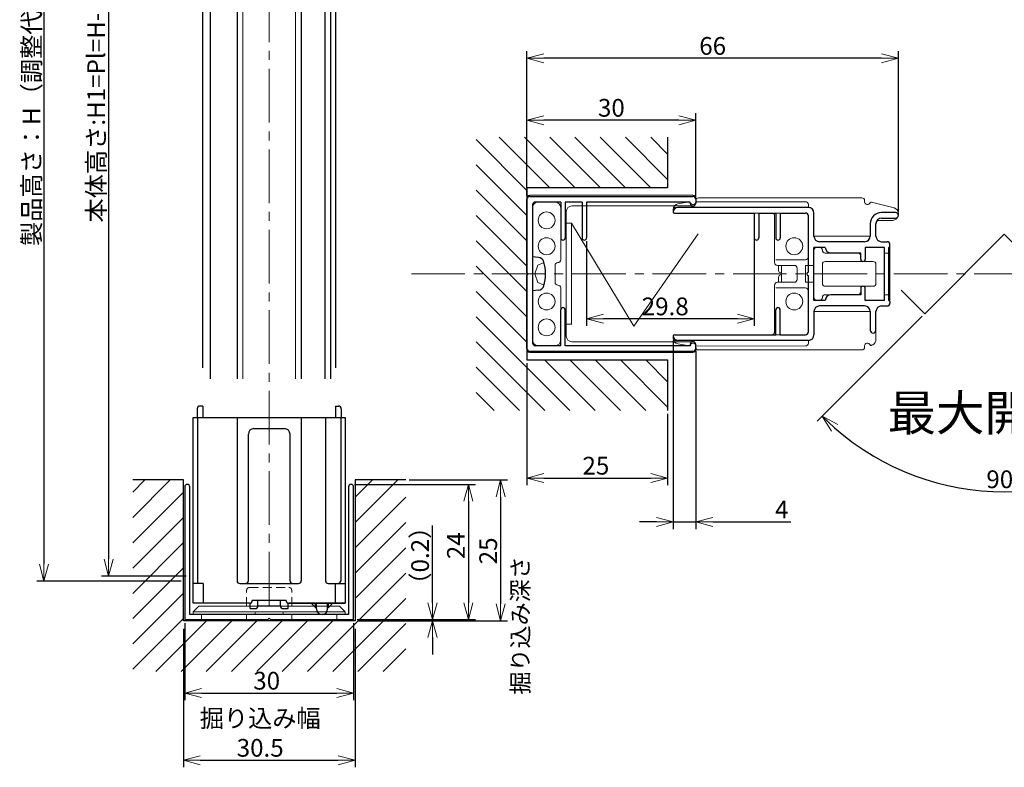
# Model space of a CAD drawing. Units: millimetres. Extents: x 37 to 426, y 37 to 296.
# Drawn here: x 52 to 227, y 37 to 169 of the extents above; entities that cross this region are included whole.
import ezdxf

# ---------------------------------------------------------------- set-up
doc = ezdxf.new("R2010")
doc.units = ezdxf.units.MM
doc.header["$LTSCALE"] = 0.5
doc.linetypes.add('一点鎖線', pattern=[28.575, 19.05, -3.175, 3.175, -3.175])
doc.linetypes.add('破線', pattern=[4.7625, 3.175, -1.5875])
for name, color, linetype, lineweight in [('GLBASF', 7, 'Continuous', 25), ('Hidden', 253, '破線', 9), ('NET', 4, 'Continuous', 0), ('PT1810', 7, 'Continuous', 20), ('SCREW', 7, 'Continuous', 25), ('SLBSF', 7, 'Continuous', 25), ('STLCPSF', 7, 'Continuous', 25), ('STLSF', 7, 'Continuous', 25), ('中心線', 3, '一点鎖線', 9), ('外形線', 7, 'Continuous', 30), ('寸法線', 140, 'Continuous', 9)]:
    doc.layers.add(name, color=color, linetype=linetype, lineweight=lineweight)
doc.styles.get("Standard").update_dxf_attribs({"font": 'simplex.shx', "width": 0.9, "oblique": 5, "height": 3.15, "bigfont": 'extfont.shx'})
doc.dimstyles.new('ISO-25', dxfattribs={"dimtxt": 3.15, "dimasz": 3, "dimexe": 1.25, "dimexo": 0.625, "dimtad": 1, "dimdsep": 46, "dimtxsty": 'Standard', "dimblk": 'OPEN30', "dimcen": 2.5, "dimazin": 2, "dimtfac": 0.6, "dimtmove": 0, "dimatfit": 0, "dimldrblk": 'OPEN30', "dimfxl": 1, "dimtolj": 1, "dimarcsym": 0})
doc.dimstyles.new('１：２尺用', dxfattribs={"dimtxt": 3.15, "dimasz": 3, "dimexe": 1.25, "dimexo": 0.625, "dimtad": 1, "dimdsep": 46, "dimtxsty": 'Standard', "dimblk": 'OPEN30', "dimcen": 2.5, "dimazin": 2, "dimtfac": 0.6, "dimtmove": 0, "dimatfit": 0, "dimldrblk": 'OPEN30', "dimfxl": 1, "dimtolj": 1, "dimarcsym": 0})

# ---------------------------------------------------------------- blocks, each defined once
blk = doc.blocks.new('_Open30')
at = {"lineweight": 9}
for p, q in [((-1, 0.268), (0, 0)), ((0, 0), (-1, -0.268)), ((0, 0), (-1, 0))]:
    blk.add_line(p, q, dxfattribs=at)
blk = doc.blocks.new('*D11')
at = {"layer": 'Defpoints', "color": 0, "transparency": 16777216}
for p in [(80.85, 270.25), (56.08, 69.81), (81.1, 69.81)]:
    blk.add_point(p, dxfattribs=at)
at = {"layer": '寸法線', "color": 0, "lineweight": -2, "transparency": 16777216}
for p, q in [((80.22, 270.25), (54.83, 270.25)), ((56.08, 267.25), (56.08, 72.81)), ((80.47, 69.81), (54.83, 69.81))]:
    blk.add_line(p, q, dxfattribs=at)
at = {"layer": '寸法線', "color": 0, "lineweight": -2, "transparency": 16777216, "xscale": 3, "yscale": 3, "zscale": 3}
for p, rotation in [((56.08, 270.25), 90), ((56.08, 69.81), 270)]:
    blk.add_blockref('_Open30', p, dxfattribs=dict(at, rotation=rotation))
at = {"layer": '寸法線', "color": 0, "transparency": 16777216, "insert": (53.88, 157.85), "char_height": 3.15, "attachment_point": 5, "rotation": 90}
blk.add_mtext('\\A1;製品高さ：H（調整代：±2）', dxfattribs=at)
blk = doc.blocks.new('*D12')
at = {"layer": 'Defpoints', "color": 0, "transparency": 16777216}
for p in [(105.5, 263.82), (67.56, 70.71), (82, 70.71)]:
    blk.add_point(p, dxfattribs=at)
at = {"layer": '寸法線', "color": 0, "lineweight": -2, "transparency": 16777216}
for p, q in [((104.87, 263.82), (66.31, 263.82)), ((67.56, 260.82), (67.56, 73.71)), ((81.37, 70.71), (66.31, 70.71))]:
    blk.add_line(p, q, dxfattribs=at)
at = {"layer": '寸法線', "color": 0, "lineweight": -2, "transparency": 16777216, "xscale": 3, "yscale": 3, "zscale": 3}
for p, rotation in [((67.56, 263.82), 90), ((67.56, 70.71), 270)]:
    blk.add_blockref('_Open30', p, dxfattribs=dict(at, rotation=rotation))
at = {"layer": '寸法線', "color": 0, "transparency": 16777216, "insert": (65.36, 155.08), "char_height": 3.15, "attachment_point": 5, "rotation": 90}
blk.add_mtext('\\A1;本体高さ:H1=Pl=H-7.5', dxfattribs=at)
blk = doc.blocks.new('*D13')
at = {"layer": 'Defpoints', "color": 0, "transparency": 16777216}
for p in [(110.65, 86.99), (111.1, 62.99), (131.48, 62.99)]:
    blk.add_point(p, dxfattribs=at)
at = {"layer": '寸法線', "color": 0, "lineweight": -2, "transparency": 16777216}
for p, q in [((111.27, 86.99), (132.73, 86.99)), ((131.48, 83.99), (131.48, 65.99)), ((111.72, 62.99), (132.73, 62.99))]:
    blk.add_line(p, q, dxfattribs=at)
at = {"layer": '寸法線', "color": 0, "lineweight": -2, "transparency": 16777216, "xscale": 3, "yscale": 3, "zscale": 3}
for p, rotation in [((131.48, 86.99), 90), ((131.48, 62.99), 270)]:
    blk.add_blockref('_Open30', p, dxfattribs=dict(at, rotation=rotation))
at = {"layer": '寸法線', "color": 0, "transparency": 16777216, "insert": (129.28, 76.1), "char_height": 3.15, "attachment_point": 5, "rotation": 90}
blk.add_mtext('\\A1;24', dxfattribs=at)
blk = doc.blocks.new('*D18')
at = {"layer": 'Defpoints', "color": 0, "transparency": 16777216}
for p in [(111.1, 62.99), (111.35, 62.79), (125.11, 62.79)]:
    blk.add_point(p, dxfattribs=at)
at = {"layer": '寸法線', "color": 0, "lineweight": -2, "transparency": 16777216}
for p, q in [((125.11, 65.99), (125.11, 79.69)), ((111.72, 62.99), (126.36, 62.99)), ((125.11, 62.79), (125.11, 62.99)), ((111.97, 62.79), (126.36, 62.79)), ((125.11, 59.79), (125.11, 56.79))]:
    blk.add_line(p, q, dxfattribs=at)
at = {"layer": '寸法線', "color": 0, "lineweight": -2, "transparency": 16777216, "xscale": 3, "yscale": 3, "zscale": 3}
for p, rotation in [((125.11, 62.99), 270), ((125.11, 62.79), 90)]:
    blk.add_blockref('_Open30', p, dxfattribs=dict(at, rotation=rotation))
at = {"layer": '寸法線', "color": 0, "transparency": 16777216, "insert": (122.91, 74.34), "char_height": 3.15, "attachment_point": 5, "rotation": 90}
blk.add_mtext('\\A1;（0.2）', dxfattribs=at)
blk = doc.blocks.new('GLBBSF')
at = {"layer": '外形線'}
for p, q in [((-5.9, 1), (-6.15, 1)), ((-6, 1), (-6, 1)), ((-5.9, 1), (-5.9, 0)), ((5.9, 1), (6.15, 1)), ((5.9, 1), (5.9, 0)), ((6, 1), (6, 1)), ((-6.75, 0), (6.75, 0)), ((-6.75, -16.5), (-6.75, 0)), ((-6.4, 0.75), (-6.4, 0)), ((-6.355, 0), (-6.355, -14.75)), ((-2.85, 0), (-2.85, -14.5)), ((0, 0), (6.5, 0)), ((2.85, 0), (2.85, -14.5)), ((5, 0), (5, -14.5)), ((6.355, 0), (6.355, -14.5)), ((6.4, 0.75), (6.4, 0)), ((6.75, 0), (6.75, -16.5)), ((-1.85, -14.5), (-1.85, -1.5)), ((-1.35, -1), (1.35, -1)), ((1.85, -14.5), (1.85, -1.5)), ((-5.875, -14.75), (-6.75, -14.75)), ((-5.875, -14.75), (-5.875, -16.5)), ((-2.6, -14.75), (2.6, -14.75)), ((5.25, -14.75), (6.75, -14.75)), ((5.875, -14.75), (5.875, -16.5)), ((-1.75, -16.5), (-6.75, -16.5)), ((-1.7, -16.975), (-1.7, -16.495)), ((-1.5, -16.25), (-1.5, -16.25)), ((1.5, -16.25), (-1.5, -16.25)), ((-1, -16.725), (-1, -16.25)), ((1, -16.725), (1, -16.25)), ((1.5, -16.25), (1.5, -16.25)), ((1.7, -16.5), (6.75, -16.5)), ((1.7, -16.975), (1.7, -16.5)), ((6.75, -16.5), (1.75, -16.5)), ((3.825, -16.575), (3.825, -16.5)), ((4.125, -16.875), (3.825, -16.575)), ((4.125, -16.875), (4.125, -16.5)), ((4.205, -17.005), (4.205, -16.5)), ((5.195, -17.005), (5.195, -16.5)), ((5.275, -16.875), (5.275, -16.5)), ((5.275, -16.875), (5.575, -16.575)), ((5.575, -16.575), (5.575, -16.5)), ((-1.7, -16.975), (-1.25, -16.975)), ((-1, -16.725), (1, -16.725)), ((1.25, -16.975), (1.7, -16.975)), ((4.125, -16.875), (4.205, -16.875)), ((5.195, -16.875), (5.275, -16.875))]:
    blk.add_line(p, q, dxfattribs=at)
for centre, radius, start, end in [((-6.15, 0.75), 0.25, 90, 180), ((6.15, 0.75), 0.25, 0, 90), ((-1.35, -1.5), 0.5, 90, 180), ((1.35, -1.5), 0.5, 0, 90), ((-2.6, -14.5), 0.25, 180, 270), ((-2.1, -14.5), 0.25, 270, 0), ((2.1, -14.5), 0.25, 180, 270), ((2.6, -14.5), 0.25, 270, 0), ((5.25, -14.5), 0.25, 180, 270), ((6.105, -14.5), 0.25, 270, 0), ((-1.75, -16.25), 0.25, 270, 0), ((1.75, -16.25), 0.25, 180, 270), ((-1.25, -16.725), 0.25, 270, 0), ((1.25, -16.725), 0.25, 180, 270), ((4.7, -17.005), 0.495, 180, 360)]:
    blk.add_arc(centre, radius, start, end, dxfattribs=at)
blk = doc.blocks.new('WIRE STOPPER 正面')
at = {"layer": 'Hidden', "lineweight": 20}
for p, q in [((-4, 1.5), (-4, 4.3)), ((-3.5, 4.8), (3.5, 4.8)), ((4, 1.5), (4, 4.3)), ((-12, 0), (-12, -0.8)), ((-4, 0), (-4, -0.8)), ((4, 0), (4, -0.8)), ((12, 0), (12, -0.8)), ((-11.8, -1), (-4.2, -1)), ((11.8, -1), (4.2, -1))]:
    blk.add_line(p, q, dxfattribs=at)
for centre, radius, start, end in [((-3.5, 4.3), 0.5, 90, 180), ((3.5, 4.3), 0.5, 0, 90), ((-11.8, -0.8), 0.2, 180, 270), ((-4.2, -0.8), 0.2, 270, 0), ((4.2, -0.8), 0.2, 180, 270), ((11.8, -0.8), 0.2, 270, 0)]:
    blk.add_arc(centre, radius, start, end, dxfattribs=at)
at = {"layer": '外形線', "lineweight": 20}
for p, q in [((-12.5, 1.5), (-13.5, 0.5)), ((-13.5, 0.5), (13.5, 0.5)), ((-13.5, 0), (-13.5, 0.5)), ((-13.5, 0), (-2.5, 0)), ((-12.5, 1.5), (12.5, 1.5)), ((-2.5, 0), (-2.5, 0.3)), ((2.5, 0), (2.5, 0.3)), ((2.5, 0), (13.5, 0)), ((12.5, 1.5), (13.5, 0.5)), ((13.5, 0.5), (13.5, 0))]:
    blk.add_line(p, q, dxfattribs=at)
for centre, start, end in [((-2.3, 0.3), 90, 180), ((2.3, 0.3), 0, 90)]:
    blk.add_arc(centre, 0.2, start, end, dxfattribs=at)
blk = doc.blocks.new('*D28')
at = {"layer": 'Defpoints', "color": 0, "transparency": 16777216}
for p in [(141.89, 162.63), (141.89, 137.62), (207.89, 134.81)]:
    blk.add_point(p, dxfattribs=at)
at = {"layer": '寸法線', "color": 0, "lineweight": -2, "transparency": 16777216}
for p, q in [((141.89, 138.24), (141.89, 163.88)), ((207.89, 135.43), (207.89, 163.88)), ((204.89, 162.63), (144.89, 162.63))]:
    blk.add_line(p, q, dxfattribs=at)
at = {"layer": '寸法線', "color": 0, "lineweight": -2, "transparency": 16777216, "xscale": 3, "yscale": 3, "zscale": 3, "rotation": 180}
blk.add_blockref('_Open30', (141.89, 162.63), dxfattribs=at)
at = {"layer": '寸法線', "color": 0, "lineweight": -2, "transparency": 16777216, "xscale": 3, "yscale": 3, "zscale": 3}
blk.add_blockref('_Open30', (207.89, 162.63), dxfattribs=at)
at = {"layer": '寸法線', "color": 0, "transparency": 16777216, "insert": (174.89, 164.83), "char_height": 3.15, "attachment_point": 5}
blk.add_mtext('\\A1;66', dxfattribs=at)
blk = doc.blocks.new('*D29')
at = {"layer": 'Defpoints', "color": 0, "transparency": 16777216}
for p in [(141.89, 151.64), (141.89, 137.62), (171.89, 137.17)]:
    blk.add_point(p, dxfattribs=at)
at = {"layer": '寸法線', "color": 0, "lineweight": -2, "transparency": 16777216}
for p, q in [((141.89, 138.24), (141.89, 152.89)), ((171.89, 137.79), (171.89, 152.89)), ((168.89, 151.64), (144.89, 151.64))]:
    blk.add_line(p, q, dxfattribs=at)
at = {"layer": '寸法線', "color": 0, "lineweight": -2, "transparency": 16777216, "xscale": 3, "yscale": 3, "zscale": 3, "rotation": 180}
blk.add_blockref('_Open30', (141.89, 151.64), dxfattribs=at)
at = {"layer": '寸法線', "color": 0, "lineweight": -2, "transparency": 16777216, "xscale": 3, "yscale": 3, "zscale": 3}
blk.add_blockref('_Open30', (171.89, 151.64), dxfattribs=at)
at = {"layer": '寸法線', "color": 0, "transparency": 16777216, "insert": (156.89, 153.84), "char_height": 3.15, "attachment_point": 5}
blk.add_mtext('\\A1;30', dxfattribs=at)
blk = doc.blocks.new('*D30')
at = {"layer": 'Defpoints', "color": 0, "transparency": 16777216}
for p in [(182.29, 135.37), (152.49, 130.77), (152.49, 116.39)]:
    blk.add_point(p, dxfattribs=at)
at = {"layer": '寸法線', "color": 0, "lineweight": -2, "transparency": 16777216}
for p, q in [((182.29, 134.74), (182.29, 115.14)), ((152.49, 130.14), (152.49, 115.14)), ((179.29, 116.39), (155.49, 116.39))]:
    blk.add_line(p, q, dxfattribs=at)
at = {"layer": '寸法線', "color": 0, "lineweight": -2, "transparency": 16777216, "xscale": 3, "yscale": 3, "zscale": 3, "rotation": 180}
blk.add_blockref('_Open30', (152.49, 116.39), dxfattribs=at)
at = {"layer": '寸法線', "color": 0, "lineweight": -2, "transparency": 16777216, "xscale": 3, "yscale": 3, "zscale": 3}
blk.add_blockref('_Open30', (182.29, 116.39), dxfattribs=at)
at = {"layer": '寸法線', "color": 0, "transparency": 16777216, "insert": (166.46, 118.59), "char_height": 3.15, "attachment_point": 5}
blk.add_mtext('\\A1;29.8', dxfattribs=at)
blk = doc.blocks.new('*D31')
at = {"layer": 'Defpoints', "color": 0, "transparency": 16777216}
for p in [(167.89, 113.17), (171.89, 111.37), (167.89, 80.32)]:
    blk.add_point(p, dxfattribs=at)
at = {"layer": '寸法線', "color": 0, "lineweight": -2, "transparency": 16777216}
for p, q in [((167.89, 112.54), (167.89, 79.07)), ((171.89, 110.74), (171.89, 79.07)), ((164.89, 80.32), (161.89, 80.32)), ((167.89, 80.32), (171.89, 80.32)), ((174.89, 80.32), (188.8, 80.32))]:
    blk.add_line(p, q, dxfattribs=at)
at = {"layer": '寸法線', "color": 0, "lineweight": -2, "transparency": 16777216, "xscale": 3, "yscale": 3, "zscale": 3}
blk.add_blockref('_Open30', (167.89, 80.32), dxfattribs=at)
at = {"layer": '寸法線', "color": 0, "lineweight": -2, "transparency": 16777216, "xscale": 3, "yscale": 3, "zscale": 3, "rotation": 180}
blk.add_blockref('_Open30', (171.89, 80.32), dxfattribs=at)
at = {"layer": '寸法線', "color": 0, "transparency": 16777216, "insert": (187.16, 82.52), "char_height": 3.15, "attachment_point": 5}
blk.add_mtext('\\A1;4', dxfattribs=at)
blk = doc.blocks.new('*D38')
at = {"layer": 'Defpoints', "color": 0, "transparency": 16777216}
for p in [(226.7, 131.44), (226.7, 131.44), (212.56, 117.3), (240.84, 117.3), (238.54, 87.25)]:
    blk.add_point(p, dxfattribs=at)
at = {"layer": '寸法線', "color": 0, "lineweight": -2, "transparency": 16777216}
for p, q in [((212.12, 116.85), (193.47, 98.21)), ((241.28, 116.85), (259.93, 98.21))]:
    blk.add_line(p, q, dxfattribs=at)
blk.add_arc((226.7, 131.44), 45.74, 228.7586, 311.2414, dxfattribs=at)
at = {"layer": '寸法線', "color": 0, "lineweight": -2, "transparency": 16777216, "xscale": 3, "yscale": 3, "zscale": 3}
for p, rotation in [((194.36, 99.09), 136.8792939005417), ((259.04, 99.09), 43.12070609945824)]:
    blk.add_blockref('_Open30', p, dxfattribs=dict(at, rotation=rotation))
at = {"layer": '寸法線', "color": 0, "transparency": 16777216, "insert": (226.69, 87.9), "char_height": 3.15, "attachment_point": 5, "rotation": 359.9828}
blk.add_mtext('\\A1;90°', dxfattribs=at)
blk = doc.blocks.new('*D35')
at = {"layer": 'Defpoints', "color": 0, "transparency": 16777216}
for p in [(141.89, 109.12), (166.89, 100.12), (166.89, 88.11)]:
    blk.add_point(p, dxfattribs=at)
at = {"layer": '寸法線', "color": 0, "lineweight": -2, "transparency": 16777216}
for p, q in [((141.89, 108.49), (141.89, 86.86)), ((166.89, 99.49), (166.89, 86.86)), ((144.89, 88.11), (163.89, 88.11))]:
    blk.add_line(p, q, dxfattribs=at)
at = {"layer": '寸法線', "color": 0, "lineweight": -2, "transparency": 16777216, "xscale": 3, "yscale": 3, "zscale": 3, "rotation": 180}
blk.add_blockref('_Open30', (141.89, 88.11), dxfattribs=at)
at = {"layer": '寸法線', "color": 0, "lineweight": -2, "transparency": 16777216, "xscale": 3, "yscale": 3, "zscale": 3}
blk.add_blockref('_Open30', (166.89, 88.11), dxfattribs=at)
at = {"layer": '寸法線', "color": 0, "transparency": 16777216, "insert": (154.14, 90.31), "char_height": 3.15, "attachment_point": 5}
blk.add_mtext('\\A1;25', dxfattribs=at)
blk = doc.blocks.new('*D45')
at = {"layer": 'Defpoints', "color": 0, "transparency": 16777216}
for p in [(80.85, 61.98), (111.35, 61.98), (111.35, 38.02)]:
    blk.add_point(p, dxfattribs=at)
at = {"layer": '寸法線', "color": 0, "lineweight": -2, "transparency": 16777216}
for p, q in [((80.85, 61.36), (80.85, 36.77)), ((111.35, 61.36), (111.35, 36.77)), ((83.85, 38.02), (108.35, 38.02))]:
    blk.add_line(p, q, dxfattribs=at)
at = {"layer": '寸法線', "color": 0, "lineweight": -2, "transparency": 16777216, "xscale": 3, "yscale": 3, "zscale": 3, "rotation": 180}
blk.add_blockref('_Open30', (80.85, 38.02), dxfattribs=at)
at = {"layer": '寸法線', "color": 0, "lineweight": -2, "transparency": 16777216, "xscale": 3, "yscale": 3, "zscale": 3}
blk.add_blockref('_Open30', (111.35, 38.02), dxfattribs=at)
at = {"layer": '寸法線', "color": 0, "transparency": 16777216, "insert": (94.5, 42.85), "char_height": 3.15, "attachment_point": 5}
blk.add_mtext('\\A1;掘り込み幅\\P30.5', dxfattribs=at)
blk = doc.blocks.new('*D46')
at = {"layer": 'Defpoints', "color": 0, "transparency": 16777216}
for p in [(81.1, 62.99), (111.1, 62.99), (111.1, 49.94)]:
    blk.add_point(p, dxfattribs=at)
at = {"layer": '寸法線', "color": 0, "lineweight": -2, "transparency": 16777216}
for p, q in [((81.1, 62.37), (81.1, 48.69)), ((111.1, 62.37), (111.1, 48.69)), ((84.1, 49.94), (108.1, 49.94))]:
    blk.add_line(p, q, dxfattribs=at)
at = {"layer": '寸法線', "color": 0, "lineweight": -2, "transparency": 16777216, "xscale": 3, "yscale": 3, "zscale": 3, "rotation": 180}
blk.add_blockref('_Open30', (81.1, 49.94), dxfattribs=at)
at = {"layer": '寸法線', "color": 0, "lineweight": -2, "transparency": 16777216, "xscale": 3, "yscale": 3, "zscale": 3}
blk.add_blockref('_Open30', (111.1, 49.94), dxfattribs=at)
at = {"layer": '寸法線', "color": 0, "transparency": 16777216, "insert": (95.65, 52.14), "char_height": 3.15, "attachment_point": 5}
blk.add_mtext('\\A1;30', dxfattribs=at)
blk = doc.blocks.new('_None')
blk = doc.blocks.new('*D48')
at = {"layer": 'Defpoints', "color": 0, "transparency": 16777216}
for p in [(120.35, 87.79), (120.57, 62.79), (137.21, 62.79)]:
    blk.add_point(p, dxfattribs=at)
at = {"layer": '寸法線', "color": 0, "lineweight": -2, "transparency": 16777216}
for p, q in [((120.97, 87.79), (138.46, 87.79)), ((137.21, 84.79), (137.21, 65.79)), ((121.2, 62.79), (138.46, 62.79))]:
    blk.add_line(p, q, dxfattribs=at)
at = {"layer": '寸法線', "color": 0, "lineweight": -2, "transparency": 16777216, "xscale": 3, "yscale": 3, "zscale": 3}
for p, rotation in [((137.21, 87.79), 90), ((137.21, 62.79), 270)]:
    blk.add_blockref('_Open30', p, dxfattribs=dict(at, rotation=rotation))
at = {"layer": '寸法線', "color": 0, "transparency": 16777216, "insert": (135.01, 75.19), "char_height": 3.15, "attachment_point": 5, "rotation": 90}
blk.add_mtext('\\A1;25', dxfattribs=at)

msp = doc.modelspace()

# ---------------------------------------------------------------- hatches: boundary and pattern name
at = {"layer": '寸法線'}
h = msp.add_hatch(dxfattribs=at)
h.set_pattern_fill('ANSI31', color=256, angle=90)
h.set_pattern_definition([(135, (502.351, 331.011), (-2.245064, -2.245064), [])])
h.paths.add_polyline_path([(132.888, 148.615), (132.888, 100.115), (166.888, 100.115), (166.888, 109.115), (141.888, 109.115), (141.888, 139.615), (166.888, 139.615), (166.888, 148.615)])
h = msp.add_hatch(dxfattribs=at)
h.set_pattern_fill('ANSI31', color=256)
h.set_pattern_definition([(45, (302.743, -217.8186), (-2.245064, 2.245064), [])])
h.paths.add_polyline_path([(120.347, 53.793), (71.847, 53.793), (71.847, 87.793), (80.847, 87.793), (80.847, 62.793), (111.347, 62.793), (111.347, 87.793), (120.347, 87.793)])

# ---------------------------------------------------------------- linework, layer by layer
at = {"layer": 'GLBASF', "lineweight": 0}
for p, q in [((170.694, 137.133), (168.724, 136.805)), ((171.888, 137.165), (171.888, 137.365)), ((171.888, 137.165), (191.388, 137.165)), ((201.388, 137.865), (172.388, 137.865)), ((191.888, 136.165), (191.888, 136.665)), ((201.888, 137.165), (201.888, 137.365)), ((203.093, 137.112), (207.14, 136.06)), ((167.888, 135.365), (167.888, 135.818)), ((191.888, 136.165), (167.95, 136.165)), ((168.088, 135.165), (191.388, 135.165)), ((207.888, 134.865), (207.888, 135.092)), ((185.888, 134.665), (185.888, 126.365)), ((191.888, 134.665), (191.888, 127.365)), ((203.888, 131.065), (203.888, 133.365)), ((206.888, 133.865), (204.388, 133.865)), ((202.888, 131.065), (192.888, 131.065)), ((201.888, 130.065), (193.888, 130.065)), ((204.888, 130.065), (205.888, 130.065)), ((206.388, 129.565), (206.388, 119.165)), ((192.888, 128.565), (192.888, 120.165)), ((193.888, 129.065), (193.388, 129.065)), ((200.688, 128.065), (194.888, 128.065)), ((191.388, 126.865), (186.088, 126.865)), ((194.388, 126.065), (194.388, 122.665)), ((203.388, 126.565), (194.888, 126.565)), ((201.188, 127.565), (201.188, 126.565)), ((203.888, 122.665), (203.888, 126.065)), ((189.388, 125.865), (186.388, 125.865)), ((186.588, 125.865), (186.588, 124.965)), ((186.988, 124.565), (187.088, 124.565)), ((187.088, 124.565), (187.088, 125.865)), ((189.888, 125.365), (189.888, 123.365)), ((191.388, 125.865), (192.888, 125.865)), ((191.388, 122.865), (191.388, 125.865)), ((189.388, 122.865), (186.388, 122.865)), ((186.588, 122.865), (186.588, 123.765)), ((186.988, 124.165), (187.088, 124.165)), ((187.088, 124.165), (187.088, 122.865)), ((191.388, 122.865), (192.888, 122.865)), ((185.888, 122.365), (185.888, 114.065)), ((191.388, 121.865), (186.088, 121.865)), ((191.888, 121.365), (191.888, 114.065)), ((203.388, 122.165), (194.888, 122.165)), ((201.188, 121.165), (201.188, 122.165)), ((193.888, 119.665), (193.388, 119.665)), ((194.888, 120.665), (200.688, 120.665)), ((202.888, 117.665), (192.888, 117.665)), ((201.888, 118.665), (193.888, 118.665)), ((203.888, 117.665), (203.888, 112.683)), ((204.888, 118.665), (205.888, 118.665)), ((167.888, 113.365), (167.888, 112.912)), ((191.888, 112.565), (167.95, 112.565)), ((168.088, 113.565), (191.388, 113.565)), ((191.888, 112.565), (191.888, 112.065)), ((170.694, 111.598), (168.724, 111.926)), ((171.888, 111.559), (191.388, 111.565)), ((171.888, 111.565), (171.888, 111.365)), ((172.388, 110.865), (201.388, 110.865)), ((201.888, 111.565), (201.888, 111.365)), ((203.114, 111.678), (203.335, 111.789))]:
    msp.add_line(p, q, dxfattribs=at)
at = {"layer": 'GLBASF', "linetype": '破線', "lineweight": 0}
for p, q in [((205.388, 128.065), (205.388, 120.665)), ((206.388, 128.065), (205.388, 128.065)), ((206.388, 120.665), (205.388, 120.665))]:
    msp.add_line(p, q, dxfattribs=at)
at = {"layer": 'GLBASF', "lineweight": 0}
for centre in [(189.388, 129.265), (189.388, 119.465)]:
    msp.add_circle(centre, 1.5, dxfattribs=at)
for centre, radius, start, end in [((168.888, 135.818), 1, 99.46232, 180), ((170.727, 136.936), 0.2, 19.15053, 99.46232), ((171.388, 137.165), 0.5, 199.15053, 0), ((172.388, 137.365), 0.5, 90, 180), ((191.388, 136.665), 0.5, 0, 90), ((201.388, 137.365), 0.5, 0, 90), ((202.388, 137.165), 0.5, 180, 339.34239), ((203.043, 136.918), 0.2, 75.42578, 159.34239), ((168.088, 135.365), 0.2, 180, 270), ((185.388, 134.665), 0.5, 0, 90), ((191.388, 134.665), 0.5, 0, 90), ((206.888, 134.865), 1, 270, 0), ((206.888, 135.092), 1, 0, 75.42578), ((204.388, 133.365), 0.5, 90, 180), ((193.888, 131.065), 1, 180, 270), ((201.888, 131.065), 1, 270, 0), ((204.888, 131.065), 1, 180, 270), ((205.888, 129.565), 0.5, 360, 90), ((193.388, 128.565), 0.5, 90, 180), ((193.888, 128.565), 0.5, 0, 90), ((194.888, 128.565), 0.5, 180, 270), ((200.688, 127.565), 0.5, 0, 90), ((186.388, 126.365), 0.5, 180, 270), ((191.388, 127.365), 0.5, 270, 0), ((194.888, 126.065), 0.5, 90, 180), ((203.388, 126.065), 0.5, 0, 90), ((186.988, 124.965), 0.4, 180, 270), ((189.388, 125.365), 0.5, 0, 90), ((186.388, 122.365), 0.5, 90, 180), ((186.988, 123.765), 0.4, 90, 180), ((189.388, 123.365), 0.5, 270, 0), ((194.888, 122.665), 0.5, 180, 270), ((203.388, 122.665), 0.5, 270, 0), ((191.388, 121.365), 0.5, 0, 90), ((200.688, 121.165), 0.5, 270, 0), ((193.388, 120.165), 0.5, 180, 270), ((193.888, 120.165), 0.5, 270, 0), ((194.888, 120.165), 0.5, 90, 180), ((205.888, 119.165), 0.5, 270, 0), ((193.888, 117.665), 1, 90, 180), ((201.888, 117.665), 1, 0, 90), ((204.888, 117.665), 1, 90, 180), ((185.388, 114.065), 0.5, 270, 0), ((191.388, 114.065), 0.5, 270, 0), ((168.088, 113.365), 0.2, 90, 180), ((168.888, 112.912), 1, 180, 260.53768), ((171.388, 111.565), 0.5, 360, 160.84947), ((191.388, 112.065), 0.5, 270.01902, 0), ((202.388, 111.565), 0.5, 24.63244, 180), ((202.888, 112.683), 1, 296.56505, 0), ((170.727, 111.795), 0.2, 260.53768, 340.84947), ((172.388, 111.365), 0.5, 180, 270), ((201.388, 111.365), 0.5, 270, 0), ((203.024, 111.857), 0.2, 204.63244, 296.56505)]:
    msp.add_arc(centre, radius, start, end, dxfattribs=at)
at = {"layer": 'NET', "lineweight": 9}
for p in [(149.788, 133.365), (172.324, 131.477)]:
    msp.add_line(p, (160.854, 115.096), dxfattribs=at)
at = {"layer": 'NET', "lineweight": 20}
for p, q in [((226.701, 131.435), (212.561, 117.295)), ((226.701, 131.435), (240.841, 117.295)), ((208.388, 121.468), (212.561, 117.295))]:
    msp.add_line(p, q, dxfattribs=at)
at = {"layer": 'PT1810', "lineweight": 9}
for p, q in [((148.888, 133.365), (148.888, 115.365)), ((148.888, 133.365), (149.788, 133.365)), ((149.788, 133.365), (149.788, 115.365)), ((148.888, 115.435), (149.788, 115.435))]:
    msp.add_line(p, q, dxfattribs=at)
at = {"layer": 'SCREW'}
for p, q in [((142.888, 127.365), (142.888, 121.365)), ((143.942, 127.273), (142.888, 127.365)), ((143.942, 121.457), (142.888, 121.365))]:
    msp.add_line(p, q, dxfattribs=at)
at = {"layer": 'SCREW', "lineweight": 9}
for p, q in [((144.927, 126.392), (143.818, 125.907)), ((143.288, 124.365), (143.818, 125.907)), ((143.288, 124.365), (143.818, 122.823)), ((144.927, 122.339), (143.818, 122.823))]:
    msp.add_line(p, q, dxfattribs=at)
at = {"layer": 'SCREW'}
for centre, radius, start, end in [((143.846, 126.177), 1.1, 15.2249, 85), ((137.188, 124.365), 8, 344.7751, 15.2249), ((143.846, 122.553), 1.1, 275, 344.7751)]:
    msp.add_arc(centre, radius, start, end, dxfattribs=at)
at = {"layer": 'SLBSF'}
for p, q in [((168.088, 135.165), (182.31, 135.165)), ((191.888, 136.165), (168.688, 136.165)), ((182.288, 135.165), (182.288, 130.765)), ((183.088, 135.165), (183.088, 130.765)), ((183.088, 135.165), (186.088, 135.165)), ((186.088, 135.165), (186.088, 130.765)), ((186.888, 135.165), (186.888, 130.765)), ((186.888, 135.165), (191.388, 135.165)), ((192.888, 131.065), (192.888, 135.165)), ((207.388, 135.265), (204.888, 135.265)), ((191.888, 124.665), (191.888, 134.665)), ((202.888, 133.265), (202.888, 131.065)), ((203.888, 131.065), (203.888, 133.265)), ((204.888, 134.265), (207.388, 134.265)), ((201.888, 130.065), (193.888, 130.065)), ((204.888, 130.065), (205.888, 130.065)), ((206.388, 129.265), (206.388, 129.565)), ((206.388, 129.265), (206.388, 129.565)), ((192.888, 119.665), (192.888, 129.065)), ((194.888, 129.065), (192.888, 129.065)), ((201.188, 128.065), (195.888, 128.065)), ((201.188, 126.965), (201.188, 128.065)), ((205.388, 129.065), (201.988, 129.065)), ((201.988, 129.065), (201.988, 126.965)), ((205.388, 119.665), (205.388, 129.065)), ((206.188, 119.665), (206.188, 129.065)), ((191.888, 114.065), (191.888, 124.065)), ((201.188, 121.765), (201.188, 120.665)), ((201.988, 119.665), (201.988, 121.765)), ((194.888, 119.665), (192.888, 119.665)), ((201.188, 120.665), (195.888, 120.665)), ((205.388, 119.665), (201.988, 119.665)), ((206.388, 119.465), (206.388, 119.165)), ((206.388, 119.465), (206.388, 119.165)), ((186.088, 113.565), (186.088, 117.965)), ((186.888, 113.565), (186.888, 117.965)), ((192.888, 117.665), (192.888, 113.565)), ((201.888, 118.665), (193.888, 118.665)), ((202.888, 117.665), (202.888, 114.365)), ((203.888, 114.365), (203.888, 117.665)), ((204.888, 118.665), (205.888, 118.665)), ((168.088, 113.565), (186.088, 113.565)), ((191.888, 112.565), (168.688, 112.565)), ((186.888, 113.565), (191.388, 113.565))]:
    msp.add_line(p, q, dxfattribs=at)
for centre, radius, start, end in [((168.688, 135.365), 0.8, 90, 180), ((168.088, 135.365), 0.2, 180, 270), ((191.388, 134.665), 0.5, 0, 90), ((191.888, 135.165), 1, 0, 90), ((204.888, 133.265), 2, 90, 180), ((207.388, 134.765), 0.5, 0, 90), ((207.388, 134.765), 0.5, 270, 0), ((204.888, 133.265), 1, 90, 180), ((182.688, 130.765), 0.4, 180, 270), ((182.688, 130.765), 0.4, 270, 0), ((186.488, 130.765), 0.4, 180, 270), ((186.488, 130.765), 0.4, 270, 0), ((193.888, 131.065), 1, 180, 270), ((201.888, 131.065), 1, 270, 0), ((204.888, 131.065), 1, 180, 270), ((205.888, 129.565), 0.5, 0, 90), ((195.888, 129.065), 1, 180, 270), ((206.188, 129.265), 0.2, 270, 0), ((201.588, 126.965), 0.4, 180, 270), ((201.588, 126.965), 0.4, 270, 0), ((191.888, 124.365), 0.3, 90, 270), ((201.588, 121.765), 0.4, 90, 180), ((201.588, 121.765), 0.4, 0, 90), ((195.888, 119.665), 1, 90, 180), ((205.888, 119.165), 0.5, 270, 0), ((206.188, 119.465), 0.2, 0, 90), ((186.488, 117.965), 0.4, 89.98831, 180), ((186.488, 117.965), 0.4, 0, 89.98831), ((193.888, 117.665), 1, 90, 180), ((201.888, 117.665), 1, 0, 90), ((204.888, 117.665), 1, 90, 180), ((191.388, 114.065), 0.5, 270, 0), ((203.388, 114.365), 0.5, 180, 270), ((203.388, 114.365), 0.5, 270, 0), ((168.088, 113.365), 0.2, 90, 180), ((168.688, 113.365), 0.8, 180, 270), ((191.888, 113.565), 1, 270, 0)]:
    msp.add_arc(centre, radius, start, end, dxfattribs=at)
at = {"layer": 'STLCPSF', "lineweight": 5}
for p, q in [((142.388, 138.315), (171.388, 138.315)), ((141.888, 137.815), (141.888, 110.915)), ((141.988, 138.115), (171.788, 138.115)), ((143.888, 137.115), (146.888, 137.115)), ((171.888, 137.815), (171.888, 136.915)), ((142.888, 136.115), (142.888, 112.615)), ((147.888, 126.865), (147.888, 136.115)), ((148.888, 135.415), (148.888, 113.315)), ((171.388, 136.415), (149.888, 136.415)), ((146.888, 122.865), (146.888, 125.865)), ((147.888, 112.615), (147.888, 121.865)), ((171.388, 112.315), (149.888, 112.315)), ((141.988, 110.615), (171.788, 110.615)), ((142.388, 110.415), (171.388, 110.415)), ((143.888, 111.615), (146.888, 111.615)), ((171.888, 110.915), (171.888, 111.815))]:
    msp.add_line(p, q, dxfattribs=at)
for centre in [(145.388, 133.865), (145.388, 129.265), (145.388, 119.465), (145.388, 114.865)]:
    msp.add_circle(centre, 1.5, dxfattribs=at)
for centre, radius, start, end in [((142.388, 137.815), 0.5, 90, 180), ((171.388, 137.815), 0.5, 0, 90), ((143.888, 136.115), 1, 90, 180), ((146.888, 136.115), 1, 0, 90), ((171.388, 136.915), 0.5, 270, 0), ((149.888, 135.415), 1, 90, 180), ((147.388, 125.865), 0.5, 90, 180), ((147.388, 126.865), 0.5, 270, 0), ((147.388, 122.865), 0.5, 180, 270), ((147.388, 121.865), 0.5, 0, 90), ((143.888, 112.615), 1, 180, 270), ((146.888, 112.615), 1, 270, 0), ((149.888, 113.315), 1, 180, 270), ((171.388, 111.815), 0.5, 0, 90), ((142.388, 110.915), 0.5, 180, 270), ((171.388, 110.915), 0.5, 270, 0)]:
    msp.add_arc(centre, radius, start, end, dxfattribs=at)
at = {"layer": 'STLSF'}
for p, q in [((141.888, 124.615), (141.888, 137.615)), ((142.388, 138.115), (171.388, 138.115)), ((142.888, 136.615), (142.888, 112.115)), ((147.888, 137.115), (143.388, 137.115)), ((147.888, 137.115), (147.888, 130.765)), ((148.688, 137.115), (148.688, 130.765)), ((151.688, 137.115), (148.688, 137.115)), ((151.688, 137.115), (151.688, 130.765)), ((170.888, 137.115), (152.488, 137.115)), ((152.488, 137.115), (152.488, 130.765)), ((170.888, 136.915), (170.888, 137.115)), ((171.888, 137.615), (171.888, 136.915)), ((142.138, 124.365), (141.888, 124.615)), ((142.138, 124.365), (141.888, 124.115)), ((141.888, 111.115), (141.888, 124.115)), ((147.888, 111.615), (147.888, 117.965)), ((148.688, 111.615), (148.688, 117.965)), ((142.388, 110.615), (171.388, 110.615)), ((147.888, 111.615), (143.388, 111.615)), ((170.888, 111.615), (148.688, 111.615)), ((170.888, 111.815), (170.888, 111.615)), ((171.888, 111.115), (171.888, 111.815))]:
    msp.add_line(p, q, dxfattribs=at)
for centre, radius, start, end in [((142.388, 137.615), 0.5, 90, 180), ((143.388, 136.615), 0.5, 90, 180), ((171.388, 136.915), 0.5, 180, 270), ((171.388, 137.615), 0.5, 0, 90), ((171.388, 136.915), 0.5, 270, 0), ((148.288, 130.765), 0.4, 180, 270), ((148.288, 130.765), 0.4, 270, 0), ((152.088, 130.765), 0.4, 180, 270), ((152.088, 130.765), 0.4, 270, 0), ((148.288, 117.965), 0.4, 90, 180), ((148.288, 117.965), 0.4, 0, 90), ((143.388, 112.115), 0.5, 180, 270), ((171.388, 111.815), 0.5, 90, 180), ((171.388, 111.815), 0.5, 0, 90), ((142.388, 111.115), 0.5, 180, 270), ((171.388, 111.115), 0.5, 270, 0)]:
    msp.add_arc(centre, radius, start, end, dxfattribs=at)
at = {"layer": '中心線', "color": 4, "lineweight": 0}
msp.add_line((96.097, 275.054), (96.097, 64.78), dxfattribs=at)
at = {"layer": '中心線', "color": 4}
msp.add_line((121.356, 124.365), (422.995, 124.365), dxfattribs=at)
at = {"layer": '外形線'}
for p, q in [((85.597, 228.824), (85.597, 105.71)), ((90.397, 228.824), (90.397, 105.71)), ((101.797, 228.824), (101.797, 105.71)), ((105.997, 228.824), (105.997, 105.71)), ((106.997, 228.824), (106.997, 105.71)), ((84.297, 107.71), (84.297, 226.824)), ((107.897, 226.824), (107.897, 107.71))]:
    msp.add_line(p, q, dxfattribs=at)
at = {"layer": '外形線', "lineweight": 13}
for p, q in [((91.397, 228.824), (91.397, 105.71)), ((100.797, 228.824), (100.797, 105.71))]:
    msp.add_line(p, q, dxfattribs=at)
at = {"layer": '外形線'}
for points in [[(166.888, 148.615), (166.888, 139.615), (141.888, 139.615), (141.888, 109.115), (166.888, 109.115), (166.888, 100.115)], [(120.347, 87.793), (111.347, 87.793), (111.347, 62.793), (80.847, 62.793), (80.847, 87.793), (71.847, 87.793)]]:
    msp.add_lwpolyline(points, dxfattribs=at)
msp.add_lwpolyline([(96.347, 62.993), (111.097, 62.993), (111.097, 86.543, 0.4142136), (110.647, 86.993, 0.4142136), (110.197, 86.543), (110.197, 63.893), (81.997, 63.893), (81.997, 86.543, 0.4142136), (81.547, 86.993, 0.4142136), (81.097, 86.543), (81.097, 62.993), (95.847, 62.993), (96.097, 63.243)], format="xyb", close=True, dxfattribs=at)

# ---------------------------------------------------------------- block references
at = {"layer": '外形線', "xscale": 2, "yscale": 2, "zscale": 2}
msp.add_blockref('GLBBSF', (96.097, 98.893), dxfattribs=at)
at = {"layer": '外形線'}
msp.add_blockref('WIRE STOPPER 正面', (96.097, 63.893), dxfattribs=at)

# ---------------------------------------------------------------- texts
at = {"layer": '寸法線', "insert": (205.963, 102.829), "char_height": 6.3, "width": 35.45748, "attachment_point": 1}
msp.add_mtext('最大開角度', dxfattribs=at)
at = {"layer": '寸法線', "insert": (142.213, 49.681), "char_height": 3, "attachment_point": 7, "rotation": 90}
msp.add_mtext_dynamic_manual_height_columns('掘り込み深さ', width=52.93117, gutter_width=15.75, heights=[0], dxfattribs=at)

# ---------------------------------------------------------------- dimensions: what is measured, and where the dimension line sits
at = {"layer": '寸法線'}
for base, p1, p2, text, dimstyle, picture, middle in [((56.077, 69.81), (80.847, 270.254), (81.097, 69.81), '製品高さ：H（調整代：±2）', 'ISO-25', '*D11', (56.077, 157.847)), ((67.557, 70.71), (105.497, 263.824), (81.997, 70.71), '本体高さ:H1=Pl=H-7.5', 'ISO-25', '*D12', (67.557, 155.082)), ((125.115, 62.793), (111.097, 62.993), (111.347, 62.793), '（<>）', '１：２尺用', '*D18', (125.115, 74.344))]:
    dim = msp.add_linear_dim(base=base, p1=p1, p2=p2, angle=90, text=text, dimstyle=dimstyle, dxfattribs=at)
    dim.commit()
    dim.dimension.update_dxf_attribs({"geometry": picture, "text_midpoint": middle, "dimtype": 160})
for base, p1, p2, angle, picture, middle in [((141.888, 162.627), (207.886, 134.807), (141.888, 137.615), 180, '*D28', (174.887, 162.627)), ((141.888, 151.645), (171.888, 137.165), (141.888, 137.615), 180, '*D29', (156.888, 151.645)), ((152.488, 116.385), (182.288, 135.365), (152.488, 130.765), 180, '*D30', (166.457, 116.385)), ((167.888, 80.323), (171.888, 111.365), (167.888, 113.165), 180, '*D31', (187.163, 80.323)), ((137.209, 62.793), (120.347, 87.793), (120.573, 62.793), 90, '*D48', (137.209, 75.193)), ((131.479, 62.993), (110.647, 86.993), (111.097, 62.993), 90, '*D13', (131.479, 76.099))]:
    dim = msp.add_linear_dim(base=base, p1=p1, p2=p2, angle=angle, dimstyle='１：２尺用', dxfattribs=at)
    dim.commit()
    dim.dimension.update_dxf_attribs({"geometry": picture, "text_midpoint": middle, "dimtype": 160})
dim = msp.add_angular_dim_2l(base=(238.539, 87.254), line1=((226.701, 131.435), (240.841, 117.295)), line2=((226.701, 131.435), (212.561, 117.295)), dimstyle='ISO-25', dxfattribs=at)
dim.commit()
dim.dimension.update_dxf_attribs({"geometry": '*D38', "text_midpoint": (226.687, 85.695), "dimtype": 162})
dim = msp.add_linear_dim(base=(166.888, 88.108), p1=(141.888, 109.115), p2=(166.888, 100.115), dimstyle='１：２尺用', dxfattribs=at)
dim.commit()
dim.dimension.update_dxf_attribs({"geometry": '*D35', "text_midpoint": (154.138, 88.108), "dimtype": 160})
dim = msp.add_linear_dim(base=(111.097, 49.941), p1=(81.097, 62.993), p2=(111.097, 62.993), dimstyle='１：２尺用', override={"dimldrblk": 'None'}, dxfattribs=at)
dim.commit()
dim.dimension.update_dxf_attribs({"geometry": '*D46', "text_midpoint": (95.651, 49.941), "dimtype": 160})
dim = msp.add_linear_dim(base=(111.347, 38.022), p1=(80.847, 61.984), p2=(111.347, 61.984), text='掘り込み幅\\P<>', dimstyle='１：２尺用', dxfattribs=at)
dim.commit()
dim.dimension.update_dxf_attribs({"geometry": '*D45', "text_midpoint": (94.5, 38.022), "dimtype": 160})

doc.saveas('drawing.dxf')
